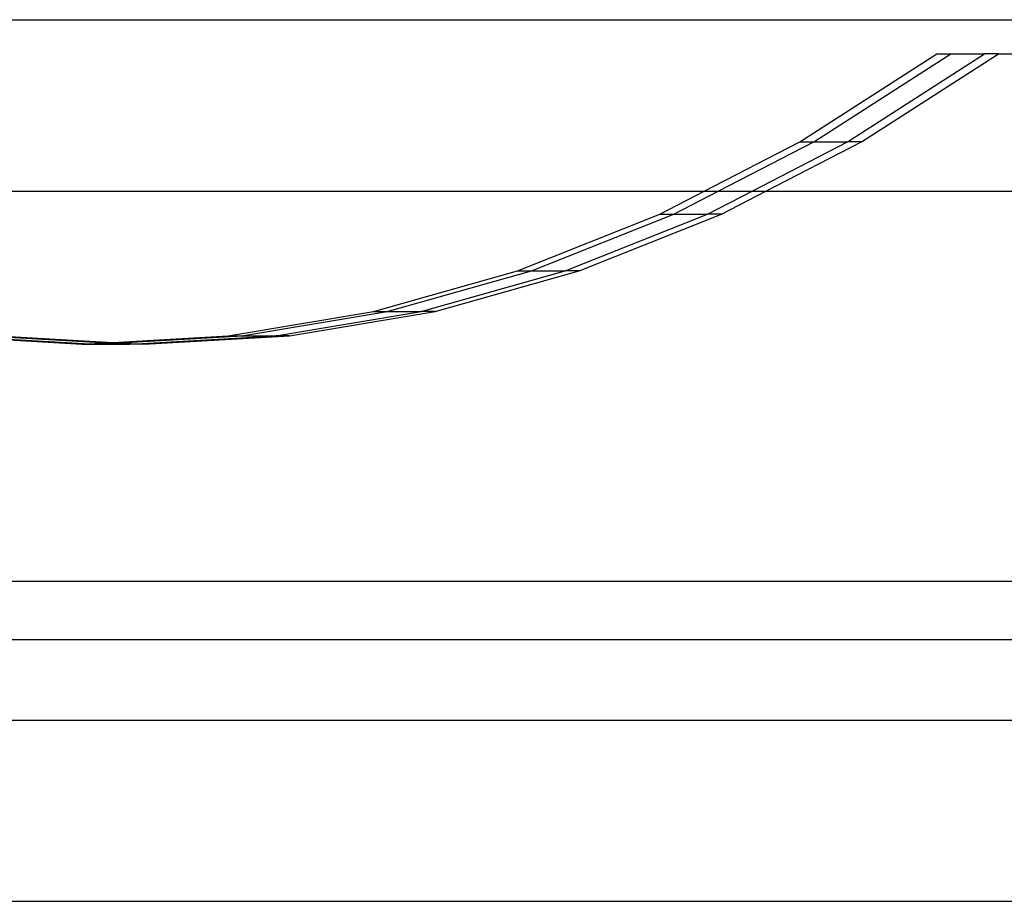
# Model space of a CAD drawing. Extents: x -4504 to 3219, y -2180 to 2467.
# Drawn here: x 50 to 200, y 550 to 685 of the extents above; entities that cross this region are included whole.
import ezdxf

# ---------------------------------------------------------------- set-up
doc = ezdxf.new("R2010")
doc.units = 0
doc.layers.get('0').update_dxf_attribs({"linetype": 'CONTINUOUS'})

msp = doc.modelspace()

# ---------------------------------------------------------------- linework, layer by layer
for p, q in [((-34.8, 684.95), (546.67, 684.95)), ((169.07, 666.26), (190.03, 679.71)), ((171.19, 666.26), (192.15, 679.71)), ((176.37, 666.26), (197.32, 679.71)), ((178.49, 666.26), (199.45, 679.71)), ((190.03, 679.71), (192.15, 679.71)), ((192.15, 679.71), (197.32, 679.71)), ((199.45, 679.71), (197.32, 679.71)), ((199.45, 679.71), (209.16, 679.71)), ((154.44, 658.69), (169.07, 666.26)), ((156.56, 658.69), (171.19, 666.26)), ((161.74, 658.69), (176.37, 666.26)), ((163.86, 658.69), (178.49, 666.26)), ((169.07, 666.26), (171.19, 666.26)), ((171.19, 666.26), (176.37, 666.26)), ((178.49, 666.26), (176.37, 666.26)), ((-23.74, 658.69), (154.44, 658.69)), ((147.66, 655.18), (154.44, 658.69)), ((149.78, 655.18), (156.56, 658.69)), ((154.44, 658.69), (156.56, 658.69)), ((154.95, 655.18), (161.74, 658.69)), ((156.56, 658.69), (161.74, 658.69)), ((157.07, 655.18), (163.86, 658.69)), ((161.74, 658.69), (163.86, 658.69)), ((163.86, 658.69), (234.11, 658.69)), ((125.88, 646.51), (147.66, 655.18)), ((128, 646.51), (149.78, 655.18)), ((133.18, 646.51), (154.95, 655.18)), ((135.3, 646.51), (157.07, 655.18)), ((147.66, 655.18), (149.78, 655.18)), ((149.78, 655.18), (154.95, 655.18)), ((157.07, 655.18), (154.95, 655.18)), ((103.83, 640.3), (125.88, 646.51)), ((105.95, 640.3), (128, 646.51)), ((111.13, 640.3), (133.18, 646.51)), ((113.25, 640.3), (135.3, 646.51)), ((125.88, 646.51), (128, 646.51)), ((128, 646.51), (133.18, 646.51)), ((135.3, 646.51), (133.18, 646.51)), ((81.59, 636.56), (103.83, 640.3)), ((83.72, 636.56), (105.95, 640.3)), ((88.89, 636.56), (111.13, 640.3)), ((91.01, 636.56), (113.25, 640.3)), ((103.83, 640.3), (105.95, 640.3)), ((105.95, 640.3), (111.13, 640.3)), ((113.25, 640.3), (111.13, 640.3)), ((36.94, 636.56), (59.27, 635.31)), ((39.06, 636.56), (60.33, 635.37)), ((44.24, 636.56), (62.92, 635.51)), ((46.36, 636.56), (63.98, 635.57)), ((63.98, 635.57), (81.59, 636.56)), ((65.04, 635.51), (83.72, 636.56)), ((67.63, 635.37), (88.89, 636.56)), ((68.69, 635.31), (91.01, 636.56)), ((81.59, 636.56), (83.72, 636.56)), ((83.72, 636.56), (88.89, 636.56)), ((91.01, 636.56), (88.89, 636.56)), ((59.27, 635.31), (60.33, 635.37)), ((59.27, 635.31), (61.39, 635.31)), ((60.33, 635.37), (62.92, 635.51)), ((60.33, 635.37), (61.39, 635.31)), ((61.39, 635.31), (63.98, 635.45)), ((61.39, 635.31), (66.56, 635.31)), ((62.92, 635.51), (63.98, 635.57)), ((62.92, 635.51), (63.98, 635.45)), ((63.98, 635.57), (65.04, 635.51)), ((63.98, 635.45), (65.04, 635.51)), ((63.98, 635.45), (66.56, 635.31)), ((65.04, 635.51), (67.63, 635.37)), ((66.56, 635.31), (67.63, 635.37)), ((68.69, 635.31), (66.56, 635.31)), ((67.63, 635.37), (68.69, 635.31)), ((3.52, 599.02), (241.05, 599.02)), ((241.05, 590.04), (38.55, 590.04)), ((211.65, 577.7), (39.1, 577.7)), ((5.6, 550.04), (205.3, 550.04))]:
    msp.add_line(p, q)

doc.saveas('drawing.dxf')
